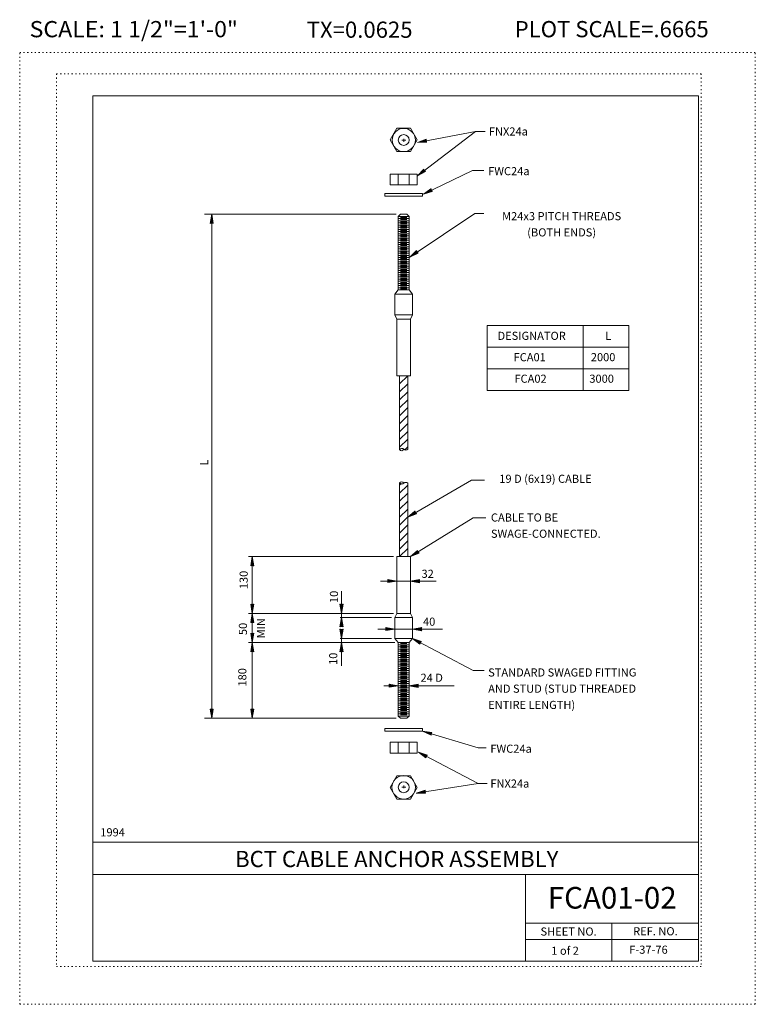
# Model space of a CAD drawing. Extents: x 16440.2 to 16508.2, y -10866.1 to -10775.1.
import ezdxf
from ezdxf.enums import TextEntityAlignment as Align

# ---------------------------------------------------------------- set-up
doc = ezdxf.new("R2010")
doc.units = 0
doc.header["$MEASUREMENT"] = 0
doc.linetypes.add('DASHDOT', pattern=[1, 0.5, -0.25, 0, -0.25])
doc.linetypes.add('DOT', pattern=[0.25, 0, -0.25])
for name, color, linetype in [('1', 4, 'CONTINUOUS'), ('2', 7, 'CONTINUOUS'), ('3', 6, 'CONTINUOUS'), ('4', 4, 'CONTINUOUS'), ('57', 2, 'CONTINUOUS'), ('58', 2, 'CONTINUOUS'), ('59', 2, 'CONTINUOUS'), ('6', 30, 'DASHDOT'), ('61', 5, 'DOT'), ('62', 5, 'DOT'), ('63', 3, 'CONTINUOUS'), ('7', 2, 'CONTINUOUS'), ('8', 2, 'CONTINUOUS'), ('9', 7, 'CONTINUOUS')]:
    doc.layers.add(name, color=color, linetype=linetype)
doc.styles.add('F1', font='ROMANS', dxfattribs={"height": 0.2})

# ---------------------------------------------------------------- blocks, each defined once
blk = doc.blocks.new('ARROW')
at = {"layer": '4', "color": 4, "linetype": 'CONTINUOUS', "lineweight": 5, "flags": 128}
blk.add_lwpolyline([(-1.7, 0.29), (-1.69, 0.25), (-1.68, 0.22), (-1.67, 0.18), (-1.66, 0.14), (-1.66, 0.11), (-1.66, 0.1), (-1.66, 0.07), (-1.64, 0.05), (-1.64, 0.02), (-1.64, 0), (-1.64, -0.04), (-1.66, -0.08), (-1.66, -0.11), (-1.66, -0.16), (-1.68, -0.2), (-1.69, -0.24), (-1.69, -0.26), (-1.7, -0.28), (0, 0), (-1.7, 0.29), (-1.61, 0.22), (-1.6, -0.2), (-0.31, 0), (-1.61, 0.22), (-1.54, 0.14), (-1.51, -0.12), (-0.61, 0), (-1.54, 0.14), (-1.46, 0.08), (-1.43, -0.07), (-0.91, 0), (-1.46, 0.08), (-1.4, 0.02), (-1.38, -0.04), (-1.18, 0), (-1.4, 0.02)], dxfattribs=at)

msp = doc.modelspace()

# ---------------------------------------------------------------- linework, layer by layer
at = {"layer": '1', "color": 4, "linetype": 'CONTINUOUS', "lineweight": 5}
for p, q in [((16475.39, -10793.401), (16475.99, -10793.401)), ((16475.19, -10793.501), (16476.19, -10793.501)), ((16475.19, -10793.701), (16476.19, -10793.701)), ((16475.19, -10793.901), (16476.19, -10793.901)), ((16475.19, -10794.101), (16476.19, -10794.101)), ((16475.19, -10794.301), (16476.19, -10794.301)), ((16475.39, -10793.601), (16475.99, -10793.601)), ((16475.39, -10793.801), (16475.99, -10793.801)), ((16475.39, -10794.001), (16475.99, -10794.001)), ((16475.39, -10794.201), (16475.99, -10794.201)), ((16475.19, -10794.501), (16476.19, -10794.501)), ((16475.19, -10794.701), (16476.19, -10794.701)), ((16475.19, -10794.901), (16476.19, -10794.901)), ((16475.19, -10795.101), (16476.19, -10795.101)), ((16475.39, -10794.401), (16475.99, -10794.401)), ((16475.39, -10794.601), (16475.99, -10794.601)), ((16475.39, -10794.801), (16475.99, -10794.801)), ((16475.39, -10795.001), (16475.99, -10795.001)), ((16475.39, -10795.201), (16475.99, -10795.201)), ((16475.19, -10795.301), (16476.19, -10795.301)), ((16475.19, -10795.501), (16476.19, -10795.501)), ((16475.19, -10795.701), (16476.19, -10795.701)), ((16475.19, -10795.901), (16476.19, -10795.901)), ((16475.19, -10796.101), (16476.19, -10796.101)), ((16475.39, -10795.401), (16475.99, -10795.401)), ((16475.39, -10795.601), (16475.99, -10795.601)), ((16475.39, -10795.801), (16475.99, -10795.801)), ((16475.39, -10796.001), (16475.99, -10796.001)), ((16475.19, -10796.301), (16476.19, -10796.301)), ((16475.19, -10796.501), (16476.19, -10796.501)), ((16475.19, -10796.701), (16476.19, -10796.701)), ((16475.19, -10796.901), (16476.19, -10796.901)), ((16475.39, -10796.201), (16475.99, -10796.201)), ((16475.39, -10796.401), (16475.99, -10796.401)), ((16475.39, -10796.601), (16475.99, -10796.601)), ((16475.39, -10796.801), (16475.99, -10796.801)), ((16475.39, -10797.001), (16475.99, -10797.001)), ((16475.19, -10797.101), (16476.19, -10797.101)), ((16475.19, -10797.301), (16476.19, -10797.301)), ((16475.19, -10797.501), (16476.19, -10797.501)), ((16475.19, -10797.701), (16476.19, -10797.701)), ((16475.19, -10797.901), (16476.19, -10797.901)), ((16475.39, -10797.201), (16475.99, -10797.201)), ((16475.39, -10797.401), (16475.99, -10797.401)), ((16475.39, -10797.601), (16475.99, -10797.601)), ((16475.39, -10797.801), (16475.99, -10797.801)), ((16475.19, -10798.101), (16476.19, -10798.101)), ((16475.19, -10798.301), (16476.19, -10798.301)), ((16475.19, -10798.501), (16476.19, -10798.501)), ((16475.19, -10798.701), (16476.19, -10798.701)), ((16475.39, -10798.001), (16475.99, -10798.001)), ((16475.39, -10798.201), (16475.99, -10798.201)), ((16475.39, -10798.401), (16475.99, -10798.401)), ((16475.39, -10798.601), (16475.99, -10798.601)), ((16475.39, -10798.801), (16475.99, -10798.801)), ((16475.19, -10798.901), (16476.19, -10798.901)), ((16475.19, -10799.101), (16476.19, -10799.101)), ((16475.19, -10799.301), (16476.19, -10799.301)), ((16475.19, -10799.501), (16476.19, -10799.501)), ((16475.19, -10799.701), (16476.19, -10799.701)), ((16475.39, -10799.001), (16475.99, -10799.001)), ((16475.39, -10799.201), (16475.99, -10799.201)), ((16475.39, -10799.401), (16475.99, -10799.401)), ((16475.39, -10799.601), (16475.99, -10799.601)), ((16475.19, -10799.901), (16476.19, -10799.901)), ((16475.39, -10799.801), (16475.99, -10799.801)), ((16475.39, -10800.001), (16475.99, -10800.001)), ((16483.391, -10807.388), (16496.513, -10807.388)), ((16475.19, -10832.897), (16476.19, -10832.897)), ((16475.19, -10833.097), (16476.19, -10833.097)), ((16475.19, -10833.297), (16476.19, -10833.297)), ((16475.39, -10832.797), (16475.99, -10832.797)), ((16475.39, -10832.997), (16475.99, -10832.997)), ((16475.39, -10833.197), (16475.99, -10833.197)), ((16475.39, -10833.397), (16475.99, -10833.397)), ((16475.19, -10833.497), (16476.19, -10833.497)), ((16475.19, -10833.697), (16476.19, -10833.697)), ((16475.19, -10833.897), (16476.19, -10833.897)), ((16475.19, -10834.097), (16476.19, -10834.097)), ((16475.19, -10834.297), (16476.19, -10834.297)), ((16475.39, -10833.597), (16475.99, -10833.597)), ((16475.39, -10833.797), (16475.99, -10833.797)), ((16475.39, -10833.997), (16475.99, -10833.997)), ((16475.39, -10834.197), (16475.99, -10834.197)), ((16475.19, -10834.497), (16476.19, -10834.497)), ((16475.19, -10834.697), (16476.19, -10834.697)), ((16475.19, -10834.897), (16476.19, -10834.897)), ((16475.19, -10835.097), (16476.19, -10835.097)), ((16475.39, -10834.397), (16475.99, -10834.397)), ((16475.39, -10834.597), (16475.99, -10834.597)), ((16475.39, -10834.797), (16475.99, -10834.797)), ((16475.39, -10834.997), (16475.99, -10834.997)), ((16475.39, -10835.197), (16475.99, -10835.197)), ((16475.19, -10835.297), (16476.19, -10835.297)), ((16475.19, -10835.497), (16476.19, -10835.497)), ((16475.19, -10835.697), (16476.19, -10835.697)), ((16475.19, -10835.897), (16476.19, -10835.897)), ((16475.19, -10836.097), (16476.19, -10836.097)), ((16475.39, -10835.397), (16475.99, -10835.397)), ((16475.39, -10835.597), (16475.99, -10835.597)), ((16475.39, -10835.797), (16475.99, -10835.797)), ((16475.39, -10835.997), (16475.99, -10835.997)), ((16475.19, -10836.297), (16476.19, -10836.297)), ((16475.19, -10836.497), (16476.19, -10836.497)), ((16475.19, -10836.697), (16476.19, -10836.697)), ((16475.19, -10836.897), (16476.19, -10836.897)), ((16475.19, -10837.097), (16476.19, -10837.097)), ((16475.39, -10836.197), (16475.99, -10836.197)), ((16475.39, -10836.397), (16475.99, -10836.397)), ((16475.39, -10836.597), (16475.99, -10836.597)), ((16475.39, -10836.797), (16475.99, -10836.797)), ((16475.39, -10836.997), (16475.99, -10836.997)), ((16475.19, -10837.297), (16476.19, -10837.297)), ((16475.19, -10837.497), (16476.19, -10837.497)), ((16475.19, -10837.697), (16476.19, -10837.697)), ((16475.19, -10837.897), (16476.19, -10837.897)), ((16475.39, -10837.197), (16475.99, -10837.197)), ((16475.39, -10837.397), (16475.99, -10837.397)), ((16475.39, -10837.597), (16475.99, -10837.597)), ((16475.39, -10837.797), (16475.99, -10837.797)), ((16475.39, -10837.997), (16475.99, -10837.997)), ((16475.19, -10838.097), (16476.19, -10838.097)), ((16475.19, -10838.297), (16476.19, -10838.297)), ((16475.19, -10838.497), (16476.19, -10838.497)), ((16475.19, -10838.697), (16476.19, -10838.697)), ((16475.19, -10838.897), (16476.19, -10838.897)), ((16475.39, -10838.197), (16475.99, -10838.197)), ((16475.39, -10838.397), (16475.99, -10838.397)), ((16475.39, -10838.597), (16475.99, -10838.597)), ((16475.39, -10838.797), (16475.99, -10838.797)), ((16475.19, -10839.097), (16476.19, -10839.097)), ((16475.19, -10839.297), (16476.19, -10839.297)), ((16475.39, -10838.997), (16475.99, -10838.997)), ((16475.39, -10839.197), (16475.99, -10839.197)), ((16475.39, -10839.397), (16475.99, -10839.397))]:
    msp.add_line(p, q, dxfattribs=at)
at = {"layer": '2', "color": 7, "linetype": 'CONTINUOUS', "lineweight": 13}
for p, q in [((16474.44, -10789.396), (16476.94, -10789.396)), ((16474.44, -10790.396), (16474.44, -10789.396)), ((16475.19, -10790.396), (16475.19, -10789.396)), ((16476.19, -10790.396), (16476.19, -10789.396)), ((16476.94, -10790.396), (16476.94, -10789.396)), ((16474.44, -10790.396), (16476.94, -10790.396)), ((16473.94, -10791.169), (16477.44, -10791.169)), ((16473.94, -10791.419), (16473.94, -10791.169)), ((16473.94, -10791.419), (16477.44, -10791.419)), ((16477.44, -10791.419), (16477.44, -10791.169)), ((16475.19, -10793.301), (16475.39, -10793.101)), ((16475.19, -10793.301), (16476.19, -10793.301)), ((16475.19, -10793.301), (16475.19, -10800.101)), ((16475.39, -10793.101), (16475.99, -10793.101)), ((16475.99, -10793.101), (16476.19, -10793.301)), ((16476.19, -10793.301), (16476.19, -10800.101)), ((16475.19, -10800.101), (16474.877, -10800.476)), ((16474.877, -10800.476), (16474.877, -10802.414)), ((16474.877, -10800.476), (16476.502, -10800.476)), ((16475.19, -10800.101), (16476.19, -10800.101)), ((16476.502, -10800.476), (16476.19, -10800.101)), ((16476.502, -10800.476), (16476.502, -10802.414)), ((16474.877, -10802.414), (16476.502, -10802.414)), ((16474.877, -10802.414), (16475.065, -10802.789)), ((16476.315, -10802.789), (16476.502, -10802.414)), ((16475.065, -10802.789), (16476.315, -10802.789)), ((16475.065, -10802.789), (16475.065, -10808.039)), ((16476.315, -10802.789), (16476.315, -10808.039)), ((16475.065, -10808.039), (16476.315, -10808.039)), ((16475.315, -10808.789), (16476.067, -10808.037)), ((16475.315, -10808.039), (16475.315, -10814.866)), ((16475.315, -10809.525), (16476.067, -10808.773)), ((16476.065, -10808.039), (16476.065, -10814.833)), ((16475.315, -10810.261), (16476.067, -10809.509)), ((16475.315, -10810.997), (16476.067, -10810.245)), ((16475.315, -10811.733), (16476.067, -10810.981)), ((16475.315, -10812.469), (16476.067, -10811.717)), ((16475.315, -10813.205), (16476.067, -10812.453)), ((16475.315, -10813.941), (16476.067, -10813.189)), ((16475.315, -10814.649), (16476.063, -10813.901)), ((16475.779, -10814.891), (16476.065, -10814.605)), ((16475.315, -10824.759), (16475.315, -10817.932)), ((16476.065, -10824.759), (16476.065, -10817.965)), ((16475.315, -10818.163), (16475.448, -10818.03)), ((16475.315, -10818.899), (16476.067, -10818.147)), ((16475.315, -10819.635), (16476.067, -10818.883)), ((16475.315, -10820.371), (16476.067, -10819.619)), ((16475.315, -10821.107), (16476.067, -10820.355)), ((16475.315, -10821.843), (16476.067, -10821.091)), ((16475.315, -10822.579), (16476.067, -10821.827)), ((16475.315, -10823.315), (16476.067, -10822.563)), ((16475.315, -10824.051), (16476.067, -10823.299)), ((16475.315, -10824.759), (16476.063, -10824.011)), ((16475.065, -10824.759), (16476.315, -10824.759)), ((16475.065, -10830.009), (16475.065, -10824.759)), ((16476.315, -10830.009), (16476.315, -10824.759)), ((16474.877, -10830.384), (16475.065, -10830.009)), ((16474.877, -10832.322), (16474.877, -10830.384)), ((16474.877, -10830.384), (16476.502, -10830.384)), ((16475.065, -10830.009), (16476.315, -10830.009)), ((16476.315, -10830.009), (16476.502, -10830.384)), ((16476.502, -10832.322), (16476.502, -10830.384)), ((16474.877, -10832.322), (16476.502, -10832.322)), ((16475.19, -10832.697), (16474.877, -10832.322)), ((16476.502, -10832.322), (16476.19, -10832.697)), ((16475.19, -10832.697), (16476.19, -10832.697)), ((16475.19, -10839.497), (16475.19, -10832.697)), ((16476.19, -10839.497), (16476.19, -10832.697)), ((16475.19, -10839.497), (16476.19, -10839.497)), ((16475.19, -10839.497), (16475.39, -10839.697)), ((16475.39, -10839.697), (16475.99, -10839.697)), ((16475.99, -10839.697), (16476.19, -10839.497)), ((16473.94, -10840.643), (16477.44, -10840.643)), ((16473.94, -10840.643), (16473.94, -10840.893)), ((16477.44, -10840.643), (16477.44, -10840.893)), ((16473.94, -10840.893), (16477.44, -10840.893)), ((16474.44, -10841.924), (16474.44, -10842.924)), ((16474.44, -10841.924), (16476.94, -10841.924)), ((16475.19, -10841.924), (16475.19, -10842.924)), ((16476.19, -10841.924), (16476.19, -10842.924)), ((16476.94, -10841.924), (16476.94, -10842.924)), ((16474.44, -10842.924), (16476.94, -10842.924))]:
    msp.add_line(p, q, dxfattribs=at)
at = {"layer": '2', "color": 7, "linetype": 'CONTINUOUS', "lineweight": 13, "flags": 128}
for points in [[(16476.94, -10786.221), (16476.315, -10787.304), (16475.065, -10787.304), (16474.44, -10786.221), (16475.065, -10785.138), (16476.315, -10785.138), (16476.94, -10786.221)], [(16476.94, -10846.099), (16476.315, -10845.016), (16475.065, -10845.016), (16474.44, -10846.099), (16475.065, -10847.182), (16476.315, -10847.182), (16476.94, -10846.099)]]:
    msp.add_lwpolyline(points, close=True, dxfattribs=at)
at = {"layer": '2', "color": 7, "linetype": 'CONTINUOUS', "lineweight": 13}
for centre, radius in [((16475.69, -10786.239), 1.074), ((16475.69, -10786.239), 0.5), ((16475.69, -10846.081), 1.0919), ((16475.69, -10846.081), 0.5)]:
    msp.add_circle(centre, radius, dxfattribs=at)
for centre, radius, start, end in [((16475.5156, -10814.9985), 0.2404, 43.498, 146.561), ((16475.4936, -10814.7489), 0.2136, 213.239, 336.818), ((16475.8775, -10814.6405), 0.2687, 225.754, 314.246), ((16475.4936, -10818.0491), 0.2136, 23.182, 146.761), ((16475.5156, -10817.7995), 0.2404, 213.439, 316.502), ((16475.8775, -10818.1575), 0.2687, 45.754, 134.246)]:
    msp.add_arc(centre, radius, start, end, dxfattribs=at)
at = {"layer": '3', "color": 6, "linetype": 'CONTINUOUS', "lineweight": 18}
for p, q in [((16483.391, -10803.388), (16496.513, -10803.388)), ((16483.391, -10803.388), (16483.391, -10809.388)), ((16492.266, -10803.388), (16492.266, -10809.388)), ((16496.513, -10803.388), (16496.513, -10809.403)), ((16483.391, -10805.388), (16496.513, -10805.388)), ((16483.391, -10809.388), (16496.513, -10809.388))]:
    msp.add_line(p, q, dxfattribs=at)
at = {"layer": '4', "color": 4, "linetype": 'CONTINUOUS', "lineweight": 5}
for p, q in [((16482.324, -10785.437), (16476.955, -10786.467)), ((16482.324, -10785.437), (16476.955, -10789.559)), ((16483.219, -10785.437), (16482.324, -10785.437)), ((16482.049, -10789.044), (16477.506, -10791.234)), ((16483.081, -10789.044), (16482.049, -10789.044)), ((16474.98, -10793.101), (16457.261, -10793.101)), ((16457.94, -10839.697), (16457.94, -10793.094)), ((16476.478, -10796.908), (16482.273, -10793.039)), ((16482.273, -10793.039), (16483.101, -10793.039)), ((16481.941, -10817.693), (16476.065, -10821.093)), ((16481.941, -10817.693), (16483.146, -10817.693)), ((16482.099, -10821.169), (16476.315, -10824.759)), ((16482.099, -10821.169), (16483.284, -10821.169)), ((16474.74, -10824.759), (16461.339, -10824.759)), ((16461.687, -10830.009), (16461.687, -10824.747)), ((16475.06, -10827.021), (16473.528, -10827.021)), ((16476.314, -10827.021), (16475.06, -10827.021)), ((16478.7, -10827.021), (16476.314, -10827.021)), ((16469.937, -10830.004), (16469.937, -10827.948)), ((16474.74, -10830.009), (16461.339, -10830.009)), ((16461.687, -10832.697), (16461.687, -10830.009)), ((16474.559, -10830.384), (16469.817, -10830.384)), ((16469.937, -10830.382), (16469.937, -10830.004)), ((16469.937, -10831.065), (16469.937, -10830.382)), ((16469.937, -10832.322), (16469.937, -10831.569)), ((16474.876, -10831.458), (16473.312, -10831.458)), ((16476.502, -10831.458), (16474.876, -10831.458)), ((16479.274, -10831.458), (16476.502, -10831.458)), ((16474.559, -10832.322), (16469.817, -10832.322)), ((16469.937, -10832.696), (16469.937, -10832.322)), ((16482.099, -10835.293), (16476.502, -10832.322)), ((16474.86, -10832.697), (16461.339, -10832.697)), ((16461.687, -10839.697), (16461.687, -10832.697)), ((16469.937, -10834.855), (16469.937, -10832.696)), ((16482.099, -10835.293), (16483.126, -10835.293)), ((16473.851, -10836.697), (16480.346, -10836.697)), ((16474.98, -10839.697), (16457.261, -10839.697)), ((16482.565, -10842.44), (16477.44, -10840.893)), ((16483.322, -10842.44), (16482.565, -10842.44)), ((16482.565, -10845.725), (16477.058, -10842.827)), ((16482.565, -10845.725), (16476.851, -10846.627)), ((16483.391, -10845.725), (16482.565, -10845.725))]:
    msp.add_line(p, q, dxfattribs=at)
at = {"layer": '6', "color": 30, "linetype": 'DASHDOT', "lineweight": 5}
for p, q in [((16475.526, -10786.239), (16475.87, -10786.239)), ((16475.69, -10786.145), (16475.69, -10786.403)), ((16475.526, -10846.081), (16475.87, -10846.081)), ((16475.69, -10846.175), (16475.69, -10845.917))]:
    msp.add_line(p, q, dxfattribs=at)
at = {"layer": '61', "color": 5, "linetype": 'DOT', "lineweight": 5}
for p, q in [((16503.192, -10780.125), (16443.589, -10780.125)), ((16443.589, -10780.125), (16443.589, -10862.665)), ((16503.192, -10780.125), (16503.192, -10862.665)), ((16503.192, -10862.665), (16443.589, -10862.665))]:
    msp.add_line(p, q, dxfattribs=at)
at = {"layer": '62', "color": 5, "linetype": 'DOT', "lineweight": 5}
for p, q in [((16440.189, -10866.145), (16440.189, -10778.145)), ((16440.189, -10778.145), (16508.192, -10778.145)), ((16508.192, -10866.145), (16508.192, -10778.145)), ((16440.189, -10866.145), (16508.192, -10866.145))]:
    msp.add_line(p, q, dxfattribs=at)
at = {"layer": '63', "color": 3, "linetype": 'CONTINUOUS', "lineweight": 20}
for p, q in [((16446.939, -10782.145), (16446.939, -10862.145)), ((16446.939, -10782.145), (16502.942, -10782.145)), ((16502.942, -10782.145), (16502.942, -10862.145)), ((16446.939, -10851.145), (16502.942, -10851.145)), ((16446.939, -10854.145), (16502.942, -10854.145)), ((16486.941, -10862.145), (16486.941, -10854.145)), ((16486.941, -10858.645), (16502.942, -10858.645)), ((16494.942, -10862.145), (16494.942, -10858.645)), ((16486.941, -10860.145), (16502.942, -10860.145)), ((16446.939, -10862.145), (16502.942, -10862.145))]:
    msp.add_line(p, q, dxfattribs=at)

# ---------------------------------------------------------------- block references
at = {"layer": '4', "color": 4, "linetype": 'CONTINUOUS', "lineweight": 5}
for p, xscale, yscale, zscale, rotation in [((16476.955, -10786.467), 0.4999997923745354, 0.4999997923745354, 0.4999997923745354, 190.8598305015912), ((16476.955, -10789.559), 0.4999972269623604, 0.4999972269623604, 0.4999972269623604, 217.5149419347279), ((16477.506, -10791.234), 0.4999989870037584, 0.4999989870037584, 0.4999989870037584, 205.7369489111727), ((16457.94, -10793.094), 0.5, 0.5, 0.5, 90), ((16476.252, -10797.06), 0.4999995844454067, 0.4999995844454067, 0.4999995844454067, 214.1438303117744), ((16476.065, -10821.093), 0.4999993119408062, 0.4999993119408062, 0.4999993119408062, 210.0548989506556), ((16476.315, -10824.759), 0.5000003122511889, 0.5000003122511889, 0.5000003122511889, 211.8267586962548), ((16461.687, -10824.747), 0.5, 0.5, 0.5, 90), ((16476.314, -10827.021), 0.5, 0.5, 0.5, 180), ((16461.687, -10830.009), 0.5, 0.5, 0.5, 269.9999999999939), ((16469.937, -10830.004), 0.5, 0.5, 0.5, 269.9999999999939), ((16461.687, -10830.009), 0.5, 0.5, 0.5, 90), ((16469.937, -10830.382), 0.5, 0.5, 0.5, 90), ((16469.937, -10832.322), 0.5, 0.5, 0.5, 269.9999999999939), ((16476.502, -10831.458), 0.5, 0.5, 0.5, 180), ((16461.687, -10832.697), 0.5, 0.5, 0.5, 269.9999999999939), ((16476.502, -10832.322), 0.5000012371640876, 0.5000012371640876, 0.5000012371640876, 152.0399788937922), ((16461.687, -10832.697), 0.5, 0.5, 0.5, 90), ((16469.937, -10832.696), 0.5, 0.5, 0.5, 90), ((16476.19, -10836.697), 0.5, 0.5, 0.5, 180), ((16457.94, -10839.697), 0.5, 0.5, 0.5, 269.9999999999939), ((16461.687, -10839.697), 0.5, 0.5, 0.5, 269.9999999999939), ((16477.44, -10840.893), 0.4999991707336212, 0.4999991707336212, 0.4999991707336212, 163.2035944705644), ((16477.058, -10842.827), 0.4999983635620553, 0.4999983635620553, 0.4999983635620553, 152.2450133422558), ((16476.851, -10846.627), 0.5000019059001577, 0.5000019059001577, 0.5000019059001577, 188.9707957136521)]:
    msp.add_blockref('ARROW', p, dxfattribs=dict(at, xscale=xscale, yscale=yscale, zscale=zscale, rotation=rotation))
at = {"layer": '4', "color": 4, "linetype": 'CONTINUOUS', "lineweight": 5, "xscale": 0.5, "yscale": 0.5, "zscale": 0.5}
for p in [(16475.06, -10827.021), (16474.876, -10831.458), (16475.189, -10836.697)]:
    msp.add_blockref('ARROW', p, dxfattribs=at)

# ---------------------------------------------------------------- texts
at = {"layer": '57', "color": 2, "linetype": 'CONTINUOUS', "lineweight": 18, "style": 'F1'}
msp.add_text('BCT CABLE ANCHOR ASSEMBLY', height=1.5, dxfattribs=at).set_placement((16475.048, -10852.708), align=Align.MIDDLE_CENTER)
at = {"layer": '58', "color": 2, "linetype": 'CONTINUOUS', "lineweight": 18, "style": 'F1'}
msp.add_text('FCA01-02', height=2, dxfattribs=at).set_placement((16494.966, -10856.297), align=Align.MIDDLE_CENTER)
at = {"layer": '59', "color": 2, "linetype": 'CONTINUOUS', "lineweight": 9, "style": 'F1'}
for s, p in [('SHEET NO.', (16490.9316, -10859.4175)), ('REF. NO.', (16498.9576, -10859.3915))]:
    msp.add_text(s, height=0.751, dxfattribs=at).set_placement(p, align=Align.MIDDLE_CENTER)
for s, p in [('1 of 2', (16489.335, -10861.563)), ('F-37-76', (16496.546, -10861.471))]:
    msp.add_text(s, height=0.75, dxfattribs=at).set_placement(p)
at = {"layer": '7', "color": 2, "linetype": 'CONTINUOUS', "lineweight": 9, "style": 'F1'}
for s, p in [('FNX24a', (16483.563, -10785.823)), ('FWC24a', (16483.495, -10789.494)), ('32', (16477.337, -10826.718)), ('40', (16477.476, -10831.144)), ('FWC24a', (16483.701, -10842.89)), ('FNX24a', (16483.701, -10846.111))]:
    msp.add_text(s, height=0.75, dxfattribs=at).set_placement(p)
for s, p in [('M24x3 PITCH THREADS', (16490.2895, -10793.654)), ('(BOTH ENDS)', (16490.2895, -10795.154)), ('19 D (6x19) CABLE', (16488.7945, -10817.934))]:
    msp.add_text(s, height=0.75, dxfattribs=at).set_placement(p, align=Align.CENTER)
for s, p in [('L', (16457.614, -10816.0635)), ('130', (16461.269, -10826.9125)), ('10', (16469.616, -10828.4755)), ('MIN', (16462.865, -10831.3755)), ('50', (16461.2, -10831.441)), ('10', (16469.546, -10834.2015))]:
    msp.add_text(s, height=0.75, rotation=90, dxfattribs=at).set_placement(p, align=Align.CENTER)
for s, p in [('CABLE TO BE ', (16483.752, -10821.138)), ('SWAGE-CONNECTED.', (16483.752, -10822.638)), ('STANDARD SWAGED FITTING', (16483.496, -10835.464)), ('AND STUD (STUD THREADED', (16483.496, -10836.964)), ('ENTIRE LENGTH)', (16483.496, -10838.464))]:
    msp.add_text(s, height=0.75, dxfattribs=at).set_placement(p, align=Align.MIDDLE_LEFT)
msp.add_text('180', height=0.75, rotation=90, dxfattribs=at).set_placement((16461.145, -10836.768))
at = {"layer": '8', "color": 2, "linetype": 'CONTINUOUS', "lineweight": 9, "style": 'F1'}
for s, p in [('DESIGNATOR', (16484.366, -10804.717)), ('L', (16494.315, -10804.718)), ('FCA01', (16485.851, -10806.693)), ('2000', (16492.987, -10806.69)), ('FCA02', (16485.927, -10808.681)), ('3000', (16492.851, -10808.681)), ('24 D', (16477.243, -10836.329)), ('1994', (16447.64, -10850.618))]:
    msp.add_text(s, height=0.75, dxfattribs=at).set_placement(p)
at = {"layer": '9', "color": 7, "linetype": 'CONTINUOUS', "lineweight": 0, "style": 'F1'}
msp.add_text('SCALE: 1 1/2"=1\'-0"', height=1.5, dxfattribs=at).set_placement((16441.102, -10776.74), (16460.364, -10776.74), align=Align.FIT)
for s, p in [('TX=0.0625', (16471.614, -10776.039)), ('PLOT SCALE=.6665', (16494.9165, -10775.99))]:
    msp.add_text(s, height=1.5, dxfattribs=at).set_placement(p, align=Align.MIDDLE_CENTER)

doc.saveas('drawing.dxf')
